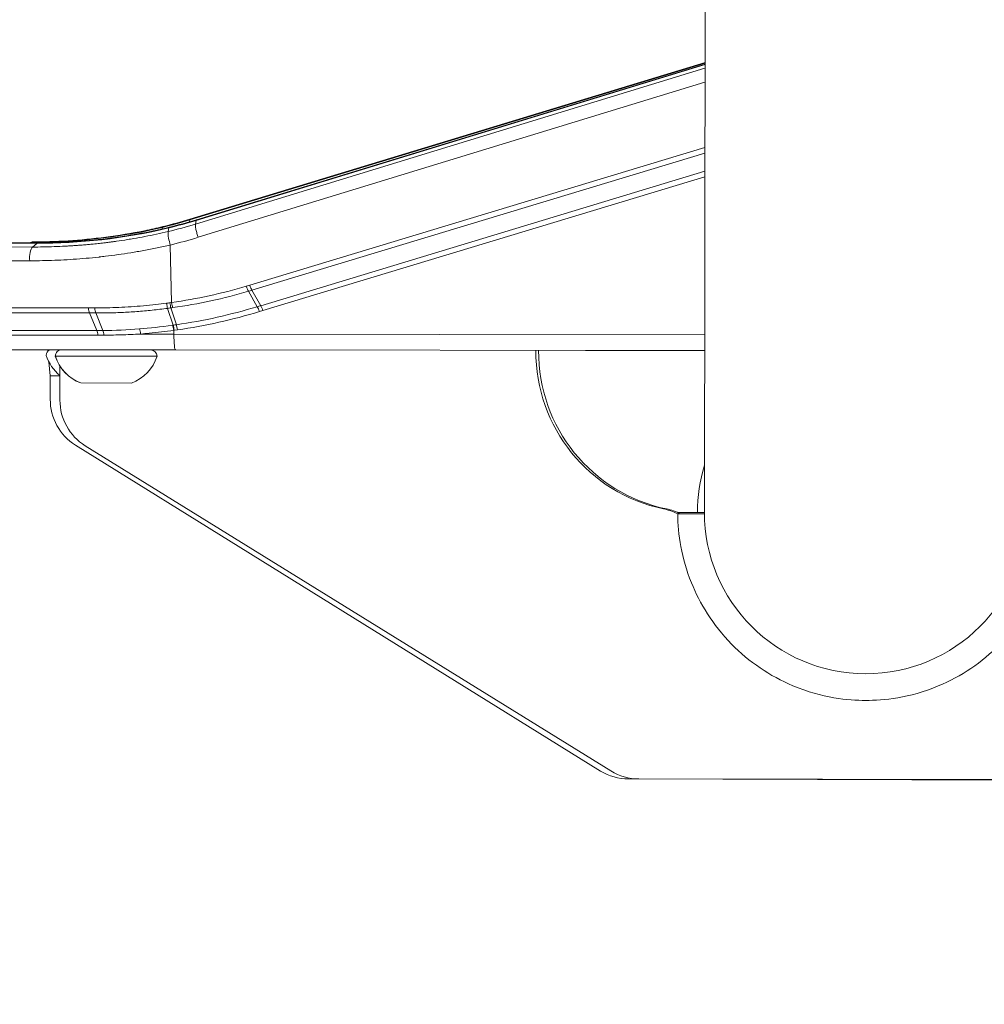
# Model space of a CAD drawing. Units: millimetres. Extents: x 2863 to 9959, y 1819 to 3492.
# Drawn here: x 9277 to 9457, y 2022 to 2206 of the extents above; entities that cross this region are included whole.
import ezdxf

# ---------------------------------------------------------------- set-up
doc = ezdxf.new("R2010")
doc.units = ezdxf.units.MM
doc.linetypes.add('ACAD_ISO03W100', pattern=[30, 12, -18])
doc.styles.get("Standard").update_dxf_attribs({"font": 'arial.ttf'})
doc.dimstyles.get("Standard").update_dxf_attribs({"dimtxt": 0.18, "dimasz": 0.18, "dimexe": 0.18, "dimexo": 0.0625, "dimgap": 0.09, "dimtad": 0, "dimtih": 1, "dimtoh": 1, "dimdec": 4, "dimzin": 0, "dimdsep": 46, "dimtxsty": 'Standard', "dimcen": 0.09, "dimadec": 0, "dimazin": 0, "dimtfac": 1, "dimtdec": 4, "dimtofl": 0, "dimtmove": 0, "dimatfit": 3, "dimfxl": 1, "dimtolj": 1, "dimtzin": 0, "dimarcsym": 0})

# ---------------------------------------------------------------- blocks, each defined once
blk = doc.blocks.new('*D7')
at = {"color": 0, "linetype": 'ACAD_ISO03W100', "lineweight": -2, "ltscale": 9, "transparency": 16777216}
for p, q in [((8034.9, 3334.47), (8034.9, 3374.65)), ((9959.36, 3334.47), (9959.36, 3374.65))]:
    blk.add_line(p, q, dxfattribs=at)
at = {"color": 0, "lineweight": -2, "ltscale": 9, "transparency": 16777216}
blk.add_line((8094.9, 3374.47), (9899.36, 3374.47), dxfattribs=at)
at = {"color": 0, "ltscale": 9, "transparency": 16777216}
for points in [[(8094.9, 3384.47), (8094.9, 3364.47), (8034.9, 3374.47)], [(9899.36, 3384.47), (9899.36, 3364.47), (9959.36, 3374.47)]]:
    blk.add_solid(points, dxfattribs=at)
at = {"layer": 'Defpoints', "color": 0, "ltscale": 9, "transparency": 16777216}
for p in [(9959.36, 3374.47), (8034.9, 1840.93), (9959.36, 1840.8)]:
    blk.add_point(p, dxfattribs=at)
at = {"color": 0, "lineweight": 15, "ltscale": 9, "transparency": 16777216, "insert": (8997.13, 3435.32), "char_height": 80, "attachment_point": 5}
blk.add_mtext('\\A1;190', dxfattribs=at)
blk = doc.blocks.new('*D8')
at = {"color": 0, "linetype": 'ACAD_ISO03W100', "lineweight": -2, "ltscale": 9, "transparency": 16777216}
for p, q in [((8025.09, 3327.9), (7984.91, 3327.9)), ((8025.09, 1837.85), (7984.91, 1837.85))]:
    blk.add_line(p, q, dxfattribs=at)
at = {"color": 0, "lineweight": -2, "ltscale": 9, "transparency": 16777216}
blk.add_line((7985.09, 3267.9), (7985.09, 1897.85), dxfattribs=at)
at = {"color": 0, "ltscale": 9, "transparency": 16777216}
for points in [[(7975.09, 3267.9), (7995.09, 3267.9), (7985.09, 3327.9)], [(7975.09, 1897.85), (7995.09, 1897.85), (7985.09, 1837.85)]]:
    blk.add_solid(points, dxfattribs=at)
at = {"layer": 'Defpoints', "color": 0, "ltscale": 9, "transparency": 16777216}
for p in [(9448.84, 3327.9), (7985.09, 1837.85), (8455.2, 1837.85)]:
    blk.add_point(p, dxfattribs=at)
at = {"color": 0, "lineweight": 15, "ltscale": 9, "transparency": 16777216, "insert": (7924.24, 2582.88), "char_height": 80, "attachment_point": 5, "rotation": 90}
blk.add_mtext('\\A1;150', dxfattribs=at)

msp = doc.modelspace()

# ---------------------------------------------------------------- linework, layer by layer
at = {"lineweight": 15, "ltscale": 9, "extrusion": (0, 1, -2.22045e-16)}
for p, q in [((9404.73932, 2213.64422), (9404.60237, 2113.64432)), ((9308.53761, 2168.22409), (9404.71722, 2197.50752)), ((9308.5428, 2168.34789), (9404.7174, 2197.63486)), ((9404.71736, 2197.60962), (9308.60851, 2168.34773)), ((9404.71694, 2197.30162), (9309.76813, 2168.2391)), ((9404.71592, 2196.55421), (9309.57051, 2167.43151)), ((9309.69709, 2168.11538), (9404.7168, 2197.1996)), ((9404.71231, 2193.91836), (9310.10035, 2164.95894)), ((9404.6956, 2181.71688), (9319.6998, 2155.99318)), ((9404.69417, 2180.67157), (9320.10619, 2155.0713)), ((9321.75907, 2152.19033), (9404.68953, 2177.28897)), ((9404.6881, 2176.24366), (9322.16546, 2151.26845)), ((9308.46851, 2167.85021), (9308.53761, 2168.22409)), ((9309.57051, 2167.43151), (9309.69709, 2168.11538)), ((9303.42349, 2166.81712), (9303.37163, 2166.52309)), ((9304.58557, 2166.70099), (9304.46503, 2166.01861)), ((9238.92664, 2163.20087), (9279.16677, 2163.14576)), ((9240.81836, 2163.88232), (9279.97604, 2163.82869)), ((9280.27041, 2163.9489), (9241.50459, 2164.00199)), ((9278.76988, 2163.95096), (9278.80496, 2163.98052)), ((9279.16677, 2163.14576), (9279.97604, 2163.82869)), ((9305.12173, 2152.77937), (9304.87527, 2163.51331)), ((9237.71858, 2160.63909), (9278.64914, 2160.58304)), ((9286.96329, 2160.866), (9286.96326, 2160.86596)), ((9294.78187, 2161.67275), (9294.78185, 2161.67273)), ((9297.7205, 2162.11428), (9297.7205, 2162.11425)), ((9319.06648, 2155.80439), (9319.6998, 2155.99318)), ((9320.10619, 2155.0713), (9321.75907, 2152.19033)), ((9321.11718, 2151.99603), (9319.46312, 2154.87992)), ((9240.58181, 2151.85277), (9289.57961, 2151.78567)), ((9305.39641, 2148.54271), (9304.37709, 2151.69354)), ((9305.00087, 2151.78052), (9306.00779, 2148.63063)), ((9241.31274, 2150.89751), (9289.79198, 2150.83112)), ((9291.15688, 2147.54345), (9289.79198, 2150.83112)), ((9290.95872, 2150.82678), (9292.29242, 2147.54875)), ((9322.16546, 2151.26845), (9321.52244, 2151.07415)), ((9306.2323, 2147.68127), (9305.61545, 2147.59341)), ((9291.15688, 2147.54345), (9246.00083, 2147.60529)), ((9246.69289, 2146.74898), (9291.35801, 2146.68782)), ((9299.33796, 2146.89942), (9305.54149, 2146.89092)), ((9305.61545, 2147.59341), (9305.52565, 2147.58092)), ((9305.52565, 2147.58092), (9305.54149, 2146.89092)), ((9404.64772, 2146.7552), (9305.54149, 2146.89092)), ((9305.82012, 2143.92963), (9250.82999, 2144.00494)), ((9281.97532, 2143.96228), (9282.0036, 2143.68419)), ((9283.41845, 2142.7603), (9283.40171, 2142.76033)), ((9302.40169, 2142.73431), (9283.41845, 2142.7603)), ((9284.27851, 2143.95913), (9284.27845, 2143.91432)), ((9305.82012, 2143.92963), (9404.64366, 2143.79429)), ((9382.37721, 2143.82478), (9404.64362, 2143.76201)), ((9282.2023, 2141.73001), (9282.46906, 2139.10644)), ((9284.27433, 2140.91109), (9284.26563, 2134.5559)), ((9282.46906, 2139.10644), (9282.45665, 2134.70321)), ((9284.27186, 2139.10135), (9282.46906, 2139.10644)), ((9288.15323, 2137.75382), (9288.14486, 2137.75383)), ((9297.64485, 2137.74082), (9288.15323, 2137.75382)), ((9287.17692, 2126.16626), (9385.23102, 2065.29282)), ((9288.99828, 2126.0258), (9387.14053, 2065.29458)), ((9396.99841, 2114.23649), (9397.52105, 2114.23578)), ((9404.60237, 2113.56192), (9399.61729, 2113.55498)), ((9404.60342, 2113.34827), (9399.61857, 2113.29947)), ((9390.42773, 2063.80177), (9473.54808, 2063.56743)), ((9392.33939, 2063.81107), (9475.46, 2063.69723))]:
    msp.add_line(p, q, dxfattribs=at)
at = {"lineweight": 15, "ltscale": 9, "extrusion": (0, -2.22045e-16, -1)}
for centre, radius, start, end in [((-9282.91637, 2142.90519), 1.2, 0.1615345, 61.7009495), ((-9289.33186, 2145.35898), 8, 309.2340519, 342.1635856), ((-9284.60171, 2142.75868), 1.2, 0.0784656, 90.0784656), ((-9291.01363, 2145.22177), 8, 291.014016, 342.0805166), ((-9294.79654, 2145.21659), 8, 198.0764145, 249.1429152), ((-9301.20169, 2142.73595), 1.2, 90.0784656, 180.0784656)]:
    msp.add_arc(centre, radius, start, end, dxfattribs=at)
at = {"lineweight": 15, "ltscale": 9}
for centre, start, end in [((9433.43547, 2113.53071), 162.9256431, 179.9441785), ((9434.75235, 2113.60303), 179.9215344, 359.9215344)]:
    msp.add_arc(centre, 30.15, start, end, dxfattribs=at)
at = {"lineweight": 15, "ltscale": 9, "extrusion": (0, -2.22045e-16, -1)}
for centre, major_axis, ratio, start_param, end_param in [((9286.50725, 2238.64624), (81.89126, 22.86144), 0.867757646, 1.543936476, 1.606331734), ((9304.51385, 2199.39765), (-67.6974, -17.4294), 0.67036835, -1.406976064, -1.397895962), ((9305.40384, 2147.19753), (0.25416, -1.64546), 0.110061479, -2.497823759, -1.788923792), ((9290.9326, 2146.21734), (-0.0712, 1.6541), 0.279535939, 0.652764805, 1.294435924)]:
    msp.add_ellipse(centre, major_axis=major_axis, ratio=ratio, start_param=start_param, end_param=end_param, dxfattribs=at)
at = {"lineweight": 15, "ltscale": 9, "extrusion": (-2.46519e-32, -2.22045e-16, -1)}
for centre, major_axis, ratio, start_param, end_param in [((9287.54916, 2238.50553), (81.86153, 22.93597), 0.867895177, 1.543314505, 1.605709763), ((9288.79649, 2231.78651), (80.7141, 22.32541), 0.837370265, 1.538341922, 1.603090121)]:
    msp.add_ellipse(centre, major_axis=major_axis, ratio=ratio, start_param=start_param, end_param=end_param, dxfattribs=at)
at = {"lineweight": 15, "ltscale": 9}
for centre, major_axis, ratio, start_param, end_param in [((9287.42257, 2237.82172), (81.86143, 22.93686), 0.867894426, -1.605645453, -1.543323455), ((9279.03329, 2162.10149), (0.00623, 1.99898), 0.430425841, -0.04078698, -0.034542785), ((9279.03329, 2162.10149), (0.00623, 1.99898), 0.430425841, -0.347055158, -0.347030679), ((9309.78693, 2163.90848), (-68.62624, 0.09398), 0.000000003, -1.126504741, -1.126186758), ((9280.28686, 2161.94988), (0.00333, 1.99898), 0.429847529, -0.028274414, 0.000081282), ((9280.28686, 2161.94988), (0.00333, 1.99898), 0.429847529, -0.346422093, -0.346389572), ((9280.28686, 2161.94988), (0.00333, 1.99898), 0.429847529, -0.92128078, -0.92126349), ((9297.45858, 2221.15653), (80.83236, 17.18181), 0.831379722, -1.652216789, -1.479331664), ((9319.21169, 2156.19062), (-0.50684, 1.5903), 0.156121559, -4.517095175, -3.795147097), ((9319.84627, 2156.37973), (-0.52074, 1.58613), 0.158557361, -4.51854763, -3.796299479), ((9309.73496, 2151.75711), (69.18854, -0.19231), 0.000414881, -1.866391638, -1.848574363), ((9304.75976, 2199.21848), (68.06091, 16.97504), 0.651490727, -1.740713548, -1.731678656), ((9304.29307, 2153.02847), (-0.25688, 1.64537), 0.122958472, -4.496716539, -3.785423093), ((9311.62999, 2142.46341), (53.7038, 6.65966), 0.186882404, 1.664912602, 1.671346438), ((9321.37611, 2150.68758), (-0.51934, 1.58657), 0.158307315, -1.376779803, -0.654851738), ((9322.01899, 2150.88189), (-0.52074, 1.58613), 0.158557418, -1.37695497, -0.654706818), ((9305.89636, 2138.98293), (-56.37781, 3.59978), 0.200226699, -1.289876439, -1.268351008), ((9278.55621, 2324.73032), (123.17755, -129.67256), 0.989325336, -0.61358326, -0.610104899), ((9305.4933, 2147.21), (-0.2579, 1.64493), 0.11076352, -1.352945484, -0.643882598), ((9306.10946, 2147.29789), (-0.26545, 1.6438), 0.112174766, -1.35355403, -0.643678105), ((9306.13077, 2196.09008), (67.94603, 18.75069), 0.659043736, -1.969260712, -1.952448022), ((9292.09179, 2146.22171), (-0.08413, 1.65409), 0.265987608, -1.297039089, -0.653345954), ((9305.82628, 2148.42962), (-0.00616, -4.5), 0.066850096, -1.221730476, 0), ((9284.61634, 2142.75866), (0.00164, 1.2), 0.998237528, 0, 1.570796327), ((9291.01696, 2145.22176), (-0.01096, -7.99999), 0.998237528, -1.256672859, -0.365394285), ((9292.40183, 2134.67517), (-0.02819, -9.99996), 0.994521895, -1.570796327, -0.550313251), ((9395.00846, 2104.43869), (0.01369, 9.99999), 0.994521895, -0.480620603, -0.200074323), ((9395.5311, 2104.43797), (0.01369, 9.99999), 0.994521895, -0.479383796, -0.200074323), ((9390.45592, 2073.80173), (-0.02819, -9.99996), 0.994521895, -0.550313251, 0)]:
    msp.add_ellipse(centre, major_axis=major_axis, ratio=ratio, start_param=start_param, end_param=end_param, dxfattribs=at)
at = {"lineweight": 15, "ltscale": 9, "extrusion": (9.62965e-35, -2.22045e-16, -1)}
msp.add_ellipse((9279.45841, 2161.26597), major_axis=(0.00274, 2), ratio=0.43010544, start_param=-1.919862177, end_param=-0.34906585, dxfattribs=at)
at = {"lineweight": 15, "ltscale": 9, "extrusion": (-2.88889e-34, -2.22045e-16, -1)}
msp.add_ellipse((9279.09296, 2162.10132), major_axis=(-0.00623, -1.99898), ratio=0.429556237, start_param=-3.490860608, end_param=-3.140646571, dxfattribs=at)
at = {"lineweight": 15, "ltscale": 9, "extrusion": (-1.44445e-34, -2.22045e-16, -1)}
msp.add_ellipse((9280.26716, 2161.94991), major_axis=(-0.00333, -1.99898), ratio=0.430134638, start_param=-3.490861027, end_param=-3.140646989, dxfattribs=at)
at = {"lineweight": 15, "ltscale": 9, "extrusion": (1.2326e-32, -2.22045e-16, -1)}
for centre, major_axis, ratio, start_param, end_param in [((9326.21233, 2208.25636), (72.31371, 71.27054), 0.002895619, 2.292272817, 2.292278697), ((9297.59858, 2221.23106), (82.03615, 17.34511), 0.831617779, 1.479239781, 1.651725712), ((9305.2443, 2153.16266), (0.26207, -1.64427), 0.111555606, 0.643215632, 1.353336695), ((9309.49563, 2154.8486), (15.37749, 4.20226), 0.335291557, 1.930849628, 1.936709055)]:
    msp.add_ellipse(centre, major_axis=major_axis, ratio=ratio, start_param=start_param, end_param=end_param, dxfattribs=at)
at = {"lineweight": 15, "ltscale": 9, "extrusion": (2.46519e-32, -2.22045e-16, -1)}
for centre, major_axis, ratio, start_param, end_param in [((9288.93495, 2258.631), (30.93786, -103.62967), 0.986143595, -0.002284532, 0.004006506), ((9296.69336, 2225.30127), (87.4047, 18.90378), 0.862737296, 1.476996631, 1.65031557)]:
    msp.add_ellipse(centre, major_axis=major_axis, ratio=ratio, start_param=start_param, end_param=end_param, dxfattribs=at)
at = {"lineweight": 15, "ltscale": 9, "extrusion": (4.81482e-35, -2.22045e-16, -1)}
for centre, major_axis, ratio, start_param, end_param in [((9290.12899, 2152.46896), (0.00274, 2), 0.291821451, -2.530727411, -1.919862177), ((9392.35309, 2073.81106), (-0.01369, -9.99999), 0.994521895, 0, 0.550313251)]:
    msp.add_ellipse(centre, major_axis=major_axis, ratio=ratio, start_param=start_param, end_param=end_param, dxfattribs=at)
at = {"lineweight": 15, "ltscale": 9, "extrusion": (-1.54074e-33, -2.22045e-16, -1)}
msp.add_ellipse((9291.17072, 2152.16464), major_axis=(-0.06012, 1.66221), ratio=0.260286299, start_param=-2.496774988, end_param=-1.793504098, dxfattribs=at)
at = {"lineweight": 15, "ltscale": 9, "extrusion": (-6.16298e-33, -2.22045e-16, -1)}
for centre, major_axis, ratio, start_param, end_param in [((9312.22836, 2152.49773), (60.72239, 8.31477), 0.02041716, -1.691081714, -1.685303652), ((9298.04402, 2220.05027), (85.43325, 18.54806), 0.831770756, 1.47560129, 1.654994084)]:
    msp.add_ellipse(centre, major_axis=major_axis, ratio=ratio, start_param=start_param, end_param=end_param, dxfattribs=at)
at = {"lineweight": 15, "ltscale": 9, "extrusion": (1.84889e-32, -2.22045e-16, -1)}
msp.add_ellipse((9304.90364, 2153.11404), major_axis=(0.26538, -1.64392), ratio=0.116608756, start_param=0.643688729, end_param=1.354381871, dxfattribs=at)
at = {"lineweight": 15, "ltscale": 9, "extrusion": (3.08149e-33, -2.22045e-16, -1)}
msp.add_ellipse((9299.07985, 2146.51739), major_axis=(0.17139, -1.65671), ratio=0.181887692, start_param=-2.4943128, end_param=-1.784627792, dxfattribs=at)
at = {"lineweight": 15, "ltscale": 9, "extrusion": (6.16298e-33, -2.22045e-16, -1)}
msp.add_ellipse((9309.63418, 2174.70674), major_axis=(-67.93197, -8.80087), ratio=0.391582816, start_param=-1.265351934, end_param=-1.24807502, dxfattribs=at)
at = {"lineweight": 15, "ltscale": 9, "extrusion": (-9.62965e-35, -2.22045e-16, -1)}
for centre, major_axis, start_param, end_param in [((9402.96828, 2143.6299), (-0.04108, -29.99997), 0.200074323, 1.57635258), ((9403.49092, 2143.62918), (-0.04108, -29.99997), 0.200074323, 1.57635258), ((9294.21084, 2134.54228), (0.01369, 9.99999), -2.591279403, -1.570796327)]:
    msp.add_ellipse(centre, major_axis=major_axis, ratio=0.994521895, start_param=start_param, end_param=end_param, dxfattribs=at)
at = {"lineweight": 15, "ltscale": 9}
for points in [[(9303.49249, 2166.93931), (9305.20926, 2167.362), (9306.91282, 2167.83073), (9308.59927, 2168.34401)], [(9303.50466, 2166.95848), (9305.19832, 2167.37699), (9306.87907, 2167.84034), (9308.54316, 2168.34708)], [(9304.65474, 2166.82327), (9306.3707, 2167.24844), (9308.07338, 2167.71964), (9309.75886, 2168.23535)], [(9308.60852, 2168.34768), (9308.57489, 2168.33734), (9308.55083, 2168.29559), (9308.53761, 2168.22409)], [(9309.76815, 2168.23905), (9309.73443, 2168.22862), (9309.71032, 2168.18685), (9309.69709, 2168.11538)], [(9278.80496, 2163.98052), (9286.67234, 2163.95834), (9295.08846, 2164.84097), (9303.42349, 2166.81712)], [(9279.97604, 2163.82869), (9287.84104, 2163.81792), (9296.25427, 2164.71275), (9304.58557, 2166.70099)], [(9303.5043, 2166.95839), (9303.51643, 2166.9613), (9303.52978, 2166.95921), (9303.54426, 2166.95208)], [(9285.45671, 2160.77113), (9285.4567, 2160.77112), (9285.4567, 2160.77111), (9285.45669, 2160.7711)], [(9297.76512, 2162.12157), (9297.76513, 2162.12156), (9297.76513, 2162.12155), (9297.76514, 2162.12154)], [(9298.51993, 2162.24761), (9298.51993, 2162.24761), (9298.51993, 2162.24762), (9298.51993, 2162.24762)], [(9321.11718, 2151.99603), (9321.33116, 2152.06072), (9321.54513, 2152.12549), (9321.75907, 2152.19033)], [(9299.12487, 2147.85828), (9296.82807, 2147.67904), (9294.54758, 2147.57288), (9292.29242, 2147.54875)], [(9299.12487, 2147.85828), (9301.03014, 2148.00699), (9303.09451, 2148.22062), (9305.30925, 2148.53042)]]:
    msp.add_open_spline(points, degree=3, dxfattribs=at)
for points, knots in [([(9308.54292, 2168.34787), (9308.55134, 2168.35044), (9308.56036, 2168.35105), (9308.57766, 2168.34853), (9308.58574, 2168.34613), (9308.59417, 2168.34246)], [0.19996138887, 0.19996138887, 0.19996138887, 0.19996138887, 0.25, 0.25, 0.29015308744, 0.29015308744, 0.29015308744, 0.29015308744]), ([(9279.07453, 2164.09955), (9281.26674, 2164.09412), (9283.51077, 2164.1608), (9288.10324, 2164.45039), (9290.4597, 2164.67679), (9295.21864, 2165.30058), (9297.62837, 2165.70009), (9301.19242, 2166.42488), (9302.34929, 2166.68097), (9303.50431, 2166.95839)], [0.038033338, 0.038033338, 0.038033338, 0.038033338, 7.350035624, 7.350035624, 14.807109799, 14.807109799, 22.316797113, 22.316797113, 25.922121809, 25.922121809, 25.922121809, 25.922121809]), ([(9279.09999, 2164.09948), (9281.30434, 2164.09326), (9283.56104, 2164.15988), (9288.16742, 2164.45022), (9290.5248, 2164.67664), (9295.28516, 2165.30047), (9297.69541, 2165.70001), (9301.2333, 2166.41942), (9302.36352, 2166.66913), (9303.49199, 2166.93919)], [0, 0, 0, 0, 7.350735968, 7.350735968, 14.808260016, 14.808260016, 22.317790648, 22.317790648, 25.839526754, 25.839526754, 25.839526754, 25.839526754]), ([(9280.2713, 2163.94808), (9282.47494, 2163.94506), (9284.7309, 2164.01495), (9289.3357, 2164.31197), (9291.69223, 2164.5418), (9296.4508, 2165.17253), (9298.8601, 2165.57555), (9302.39651, 2166.30009), (9303.52625, 2166.55144), (9304.65424, 2166.82315)], [0, 0, 0, 0, 7.350711985, 7.350711985, 14.808222283, 14.808222283, 22.317758004, 22.317758004, 25.839569992, 25.839569992, 25.839569992, 25.839569992]), ([(9303.49249, 2166.93931), (9303.49087, 2166.93892), (9303.48928, 2166.93843), (9303.48772, 2166.93786), (9303.47965, 2166.93493), (9303.47231, 2166.92976), (9303.46566, 2166.92267), (9303.45887, 2166.91542), (9303.45279, 2166.90615), (9303.44738, 2166.89518), (9303.44176, 2166.8838), (9303.43686, 2166.87058), (9303.4326, 2166.85585), (9303.42915, 2166.84388), (9303.42612, 2166.83092), (9303.42349, 2166.81712)], [0.7377215415, 0.7377215415, 0.7377215415, 0.7377215415, 0.75, 0.75, 0.75, 0.8134343123, 0.8134343123, 0.8134343123, 0.8782166795, 0.8782166795, 0.8782166795, 0.9454289179, 0.9454289179, 0.9454289179, 1, 1, 1, 1]), ([(9304.65474, 2166.82327), (9304.65313, 2166.82287), (9304.65155, 2166.82239), (9304.65, 2166.82183), (9304.64189, 2166.81888), (9304.63453, 2166.8137), (9304.62785, 2166.8066), (9304.62104, 2166.79934), (9304.61494, 2166.79007), (9304.60951, 2166.77909), (9304.60388, 2166.7677), (9304.59896, 2166.75447), (9304.59469, 2166.73973), (9304.59123, 2166.72776), (9304.5882, 2166.71479), (9304.58557, 2166.70099)], [0.7378397517, 0.7378397517, 0.7378397517, 0.7378397517, 0.75, 0.75, 0.75, 0.8134343123, 0.8134343123, 0.8134343123, 0.8782166795, 0.8782166795, 0.8782166795, 0.9454289179, 0.9454289179, 0.9454289179, 1, 1, 1, 1]), ([(9309.57051, 2167.43151), (9309.55395, 2167.34199), (9309.55447, 2167.20595), (9309.58962, 2166.86134), (9309.62423, 2166.6529), (9309.72231, 2166.19518), (9309.78574, 2165.94608), (9309.93183, 2165.44493), (9310.01442, 2165.19308), (9310.10035, 2164.95894)], [0, 0, 0, 0, 0.25, 0.25, 0.5, 0.5, 0.75, 0.75, 1, 1, 1, 1]), ([(9279.16677, 2163.14576), (9279.80698, 2163.14474), (9280.45502, 2163.14933), (9281.79433, 2163.17082), (9282.48625, 2163.18826), (9283.88419, 2163.23674), (9284.5902, 2163.26778), (9285.5658, 2163.32005), (9285.82999, 2163.33514), (9286.22751, 2163.35925), (9286.36022, 2163.36754), (9286.52635, 2163.37821), (9286.56178, 2163.3805), (9286.61726, 2163.38411), (9286.64514, 2163.38594), (9286.94508, 2163.40569), (9287.22952, 2163.42541), (9287.8186, 2163.46873), (9288.1228, 2163.49224), (9288.75558, 2163.54399), (9289.08413, 2163.57221), (9289.68358, 2163.6266), (9289.94916, 2163.6516), (9290.25975, 2163.68204), (9290.29768, 2163.68577), (9290.34525, 2163.69049), (9290.35314, 2163.69127), (9290.38043, 2163.69398), (9290.42127, 2163.69804), (9290.4618, 2163.7021), (9290.70378, 2163.7264), (9290.91016, 2163.74776), (9291.29138, 2163.78821), (9291.4674, 2163.80735), (9291.82969, 2163.84754), (9292.01345, 2163.86845), (9292.38667, 2163.91177), (9292.57279, 2163.93392), (9292.91758, 2163.97571), (9293.07626, 2163.99536), (9293.36587, 2164.03174), (9293.49682, 2164.04848), (9293.64244, 2164.06731), (9293.67021, 2164.07091), (9293.80709, 2164.08871), (9293.90319, 2164.10137), (9294.03689, 2164.11911), (9294.08293, 2164.12525), (9294.13668, 2164.13245), (9294.14927, 2164.13414), (9294.1673, 2164.13657), (9294.17316, 2164.13735), (9294.18461, 2164.13889), (9294.20551, 2164.1417), (9294.28842, 2164.15288), (9294.35476, 2164.16189), (9294.55388, 2164.1891), (9294.68671, 2164.2075), (9295.50856, 2164.32286), (9296.19983, 2164.42654), (9297.26926, 2164.59733), (9297.64631, 2164.65954), (9298.72455, 2164.84316), (9299.4266, 2164.96963), (9300.85199, 2165.24074), (9301.57535, 2165.3858), (9303.02124, 2165.69096), (9303.74377, 2165.85106), (9304.46503, 2166.01861)], [0, 0, 0, 0, 0.080953616, 0.080953616, 0.165476808, 0.165476808, 0.25, 0.25, 0.28125, 0.28125, 0.296875, 0.296875, 0.30078125, 0.30078125, 0.3046875, 0.3046875, 0.342617529, 0.342617529, 0.379887703, 0.379887703, 0.417110355, 0.417110355, 0.4453125, 0.4453125, 0.44921875, 0.44921875, 0.450195312, 0.450195312, 0.451171875, 0.453125, 0.453125, 0.46875, 0.46875, 0.483271368, 0.483271368, 0.5, 0.5, 0.519262894, 0.519262894, 0.538531879, 0.538531879, 0.557793743, 0.557793743, 0.5625, 0.5625, 0.581712869, 0.581712869, 0.59375, 0.59375, 0.59765625, 0.59765625, 0.599609375, 0.599609375, 0.6015625, 0.6015625, 0.609375, 0.609375, 0.625, 0.625, 0.705982989, 0.705982989, 0.75, 0.75, 0.831744813, 0.831744813, 0.915872407, 0.915872407, 1, 1, 1, 1]), ([(9304.46503, 2166.01861), (9304.4248, 2165.81341), (9304.46381, 2165.34952), (9304.56567, 2164.79812), (9304.64207, 2164.38457), (9304.75383, 2163.9218), (9304.87527, 2163.51331)], [0, 0, 0, 0, 0.571428571, 0.571428571, 0.571428571, 1, 1, 1, 1]), ([(9304.87527, 2163.51331), (9304.04962, 2163.32467), (9303.22204, 2163.14522), (9301.57104, 2162.80612), (9300.74766, 2162.64631), (9299.11987, 2162.34854), (9298.31554, 2162.2101), (9296.71258, 2161.95143), (9295.91397, 2161.83102), (9294.32952, 2161.60884), (9293.54371, 2161.50677), (9292.39107, 2161.36896), (9292.02469, 2161.32691), (9291.62329, 2161.28278), (9291.58694, 2161.2788), (9290.75237, 2161.18781), (9289.95016, 2161.10876), (9288.35523, 2160.96819), (9287.56254, 2160.90644), (9285.99338, 2160.80014), (9285.21693, 2160.75525), (9283.67368, 2160.6813), (9282.90688, 2160.65205), (9281.38869, 2160.60895), (9280.63728, 2160.59481), (9279.47385, 2160.5841), (9279.06135, 2160.58247), (9278.64914, 2160.58304)], [0, 0, 0, 0, 0.093871334, 0.093871334, 0.186882289, 0.186882289, 0.277427115, 0.277427115, 0.367074231, 0.367074231, 0.455096203, 0.455096203, 0.49609375, 0.49609375, 0.5, 0.5, 0.59344191, 0.59344191, 0.685584251, 0.685584251, 0.775733189, 0.775733189, 0.864737764, 0.864737764, 0.952019448, 0.952019448, 1, 1, 1, 1]), ([(9290.76203, 2151.78224), (9291.50787, 2151.77895), (9292.25389, 2151.7843), (9293.75365, 2151.8123), (9294.50741, 2151.83513), (9296.02472, 2151.89864), (9296.78828, 2151.93955), (9298.31906, 2152.03955), (9299.08628, 2152.09873), (9300.62453, 2152.23563), (9301.39554, 2152.31347), (9302.82793, 2152.47536), (9303.48947, 2152.557), (9304.15042, 2152.6455)], [0, 0, 0, 0, 0.166880423, 0.166880423, 0.335503739, 0.335503739, 0.506415808, 0.506415808, 0.678320514, 0.678320514, 0.851319266, 0.851319266, 1, 1, 1, 1]), ([(9304.37709, 2151.69354), (9303.41309, 2151.56277), (9302.44944, 2151.44713), (9300.5295, 2151.24612), (9299.57321, 2151.16062), (9297.67079, 2151.019), (9296.72465, 2150.96275), (9294.84964, 2150.87887), (9293.92071, 2150.85097), (9292.31456, 2150.82599), (9291.63499, 2150.82276), (9290.95872, 2150.82678)], [0, 0, 0, 0, 0.213043661, 0.213043661, 0.425187364, 0.425187364, 0.636358391, 0.636358391, 0.845497186, 0.845497186, 1, 1, 1, 1]), ([(9299.33796, 2146.89942), (9298.71366, 2146.86587), (9298.0954, 2146.83643), (9297.4832, 2146.81099), (9296.86277, 2146.78522), (9296.24857, 2146.76357), (9295.64062, 2146.74597), (9295.01945, 2146.72799), (9294.4048, 2146.71424), (9293.79668, 2146.70466), (9293.35861, 2146.69776), (9292.92393, 2146.69303), (9292.49263, 2146.69044)], [0, 0, 0, 0, 0.263517136, 0.263517136, 0.263517136, 0.5305767, 0.5305767, 0.5305767, 0.803439545, 0.803439545, 0.803439545, 1, 1, 1, 1]), ([(9305.52565, 2147.58092), (9304.75899, 2147.47194), (9303.99149, 2147.37205), (9302.46317, 2147.19133), (9301.70237, 2147.11031), (9300.40693, 2146.98755), (9299.87251, 2146.94129), (9299.33796, 2146.89942)], [0, 0, 0, 0, 0.372571853, 0.372571853, 0.741266356, 0.741266356, 1, 1, 1, 1]), ([(9469.88516, 2113.20324), (9469.83983, 2109.22), (9469.10494, 2104.75995), (9465.60808, 2096.25707), (9463.14046, 2092.33287), (9456.42861, 2085.56325), (9452.54741, 2082.96009), (9442.83859, 2078.90235), (9438.01656, 2078.46882), (9431.47473, 2078.47782), (9426.61907, 2078.89988), (9416.83684, 2083.02824), (9412.94911, 2085.65895), (9406.12494, 2092.61169), (9403.72623, 2096.60874), (9400.30681, 2105.06715), (9399.6512, 2109.52216), (9399.61857, 2113.29947)], [-8.093985879, -8.093985879, -8.093985879, -8.093985879, -7.029021241, -7.029021241, -6.088514898, -6.088514898, -5.192831422, -5.192831422, -4.051042358, -4.051042358, -2.937801812, -2.937801812, -2.072254276, -2.072254276, -1.133233457, -1.133233457, 0, 0, 0, 0])]:
    msp.add_open_spline(points, degree=3, knots=knots, dxfattribs=at)

# ---------------------------------------------------------------- dimensions: what is measured, and where the dimension line sits
dim = msp.add_linear_dim(base=(9959.3581, 3374.47343), p1=(8034.90496, 1840.93081), p2=(9959.3581, 1840.79714), text='190', dimstyle='Standard', override={"dimtxt": 80, "dimasz": 60, "dimgap": 20, "dimtad": 2, "dimtih": 0, "dimtoh": 0, "dimfxl": 40, "dimfxlon": 1}, dxfattribs=at)
dim.commit()
dim.dimension.update_dxf_attribs({"geometry": '*D7', "text_midpoint": (8997.13153, 3435.31927)})
dim = msp.add_linear_dim(base=(7985.09, 1837.84958), p1=(9448.83802, 3327.90397), p2=(8455.2011, 1837.84958), angle=90, text='150', dimstyle='Standard', override={"dimtxt": 80, "dimasz": 60, "dimgap": 20, "dimtad": 2, "dimtih": 0, "dimtoh": 0, "dimfxl": 40, "dimfxlon": 1}, dxfattribs=at)
dim.commit()
dim.dimension.update_dxf_attribs({"geometry": '*D8', "text_midpoint": (7924.24416, 2582.87677)})

doc.saveas('drawing.dxf')
